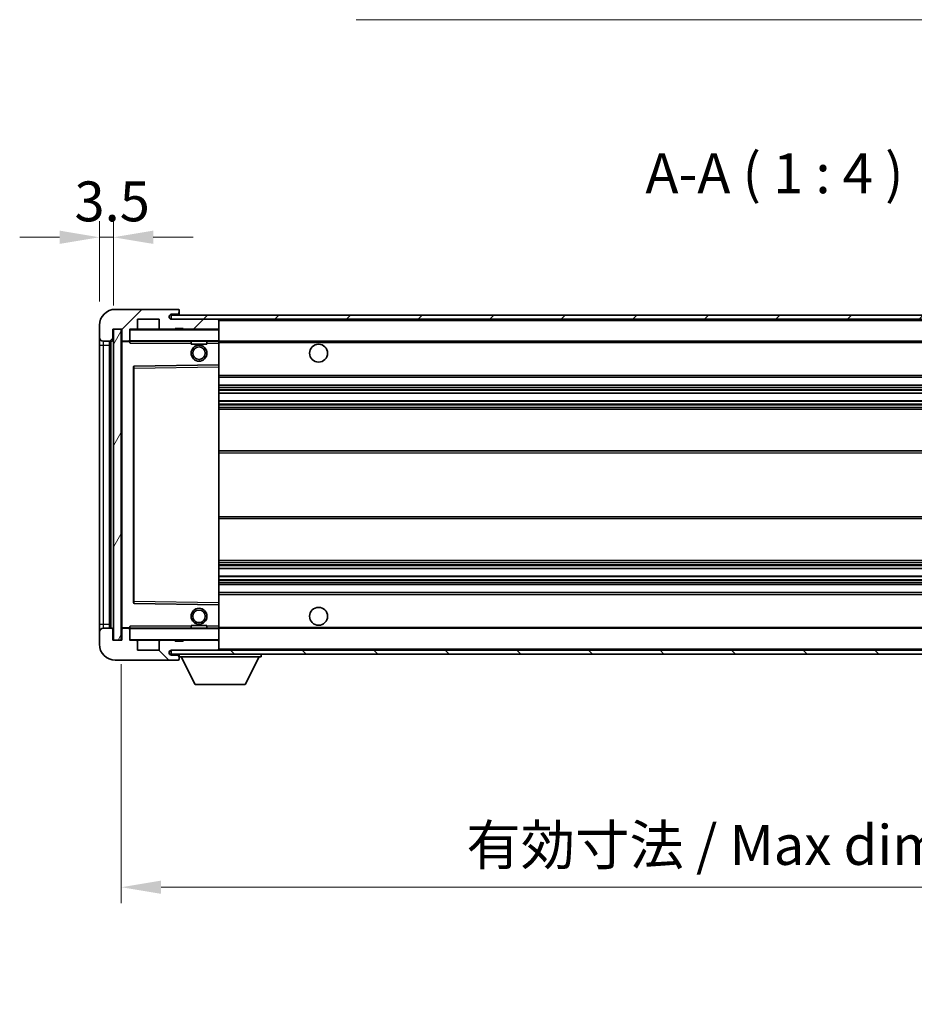
# Model space of a CAD drawing. Units: millimetres. Extents: x 0 to 8281, y 0 to 1124.
# Drawn here: x 1997 to 2222, y 642 to 889 of the extents above; entities that cross this region are included whole.
import ezdxf

# ---------------------------------------------------------------- set-up
doc = ezdxf.new("R2010")
doc.units = ezdxf.units.MM
doc.header["$LTSCALE"] = 3
doc.layers.get('Defpoints').update_dxf_attribs({"lineweight": 25})
for name, color, linetype, lineweight in [('Dimension (ISO)', 7, 'Continuous', 18), ('Hatch (ISO)', 1, 'Continuous', 18), ('Symbol (ISO)', 7, 'Continuous', 18), ('Visible (ISO)', 7, 'Continuous', 35), ('Visible Narrow (ISO)', 7, 'Continuous', 25)]:
    doc.layers.add(name, color=color, linetype=linetype, lineweight=lineweight)
doc.styles.add('Note Text (TK)', font='txt')
doc.dimstyles.new('Default - Method 1b (TK)', dxfattribs={"dimscale": 3, "dimtxt": 2.5, "dimasz": 2.5, "dimexe": 1, "dimexo": 1.5, "dimgap": 1, "dimtad": 1, "dimtoh": 1, "dimrnd": 1e-08, "dimdsep": 46, "dimtxsty": 'Note Text (TK)', "dimcen": 0.09, "dimdle": 5, "dimclrd": 100, "dimclre": 100, "dimclrt": 7, "dimadec": 1, "dimazin": 1, "dimtfac": 1, "dimtmove": 0, "dimatfit": 3, "dimfxl": 1, "dimtolj": 1, "dimlwd": -1, "dimlwe": -1, "dimarcsym": 0})
doc.dimstyles.new('Default - Method 1b (TK)$7', dxfattribs={"dimscale": 3, "dimtxt": 2.5, "dimasz": 2.5, "dimexe": 1, "dimexo": 1.5, "dimgap": 1, "dimtad": 1, "dimtoh": 1, "dimrnd": 1e-08, "dimdsep": 46, "dimtxsty": 'Note Text (TK)', "dimcen": 0.09, "dimdle": 5, "dimclrd": 100, "dimclre": 100, "dimclrt": 7, "dimadec": 1, "dimazin": 1, "dimtfac": 1, "dimtmove": 0, "dimatfit": 3, "dimfxl": 1, "dimtolj": 1, "dimlwd": -1, "dimlwe": -1, "dimarcsym": 0})
pattern_1 = [(45, (1125, -32), (-8.98026, 8.98026), [])]
pattern_2 = [(135.0002, (1125, -32), (-8.98022, -8.98029), [])]

# ---------------------------------------------------------------- blocks, each defined once
blk = doc.blocks.new('*D59')
at = {"layer": 'Defpoints', "color": 0}
for p in [(2017.07, 834.9), (2017.07, 812.82), (2020.57, 811.82)]:
    blk.add_point(p, dxfattribs=at)
at = {"layer": 'Dimension (ISO)', "color": 100}
for p, q in [((2017.07, 818.82), (2017.07, 838.9)), ((2020.57, 817.82), (2020.57, 838.9)), ((2007.07, 834.9), (1997.07, 834.9)), ((2020.57, 834.9), (2017.07, 834.9)), ((2030.57, 834.9), (2040.57, 834.9))]:
    blk.add_line(p, q, dxfattribs=at)
for points in [[(2007.07, 836.57), (2007.07, 833.24), (2017.07, 834.9)], [(2030.57, 836.57), (2030.57, 833.24), (2020.57, 834.9)]]:
    blk.add_solid(points, dxfattribs=at)
at = {"layer": 'Dimension (ISO)', "color": 7, "insert": (2010.81, 843.9), "char_height": 10, "attachment_point": 4, "style": 'Note Text (TK)'}
blk.add_mtext('\\A1;3.5', dxfattribs=at)
blk = doc.blocks.new('*D61')
at = {"layer": 'Defpoints', "color": 0}
for p in [(2022.57, 733.82), (2347.57, 733.92), (2347.57, 671.87)]:
    blk.add_point(p, dxfattribs=at)
at = {"layer": 'Dimension (ISO)', "color": 100}
for p, q in [((2022.57, 727.82), (2022.57, 667.87)), ((2347.57, 727.92), (2347.57, 667.87)), ((2032.57, 671.87), (2337.57, 671.87))]:
    blk.add_line(p, q, dxfattribs=at)
for points in [[(2032.57, 673.53), (2032.57, 670.2), (2022.57, 671.87)], [(2337.57, 673.53), (2337.57, 670.2), (2347.57, 671.87)]]:
    blk.add_solid(points, dxfattribs=at)
at = {"layer": 'Dimension (ISO)', "color": 7, "insert": (2109.16, 682.46), "char_height": 10, "attachment_point": 4, "style": 'Note Text (TK)'}
blk.add_mtext('\\A1;\\fＭＳ Ｐゴシック|b0|i0;\\H10.0000;有効寸法 / Max dim. 325', dxfattribs=at)

msp = doc.modelspace()

# ---------------------------------------------------------------- hatches: boundary and pattern name
at = {"layer": 'Hatch (ISO)'}
h = msp.add_hatch(dxfattribs=at)
h.set_pattern_fill('ANSI31', color=256, scale=101.6, style=0)
h.set_pattern_definition(pattern_1)
edge = h.paths.add_edge_path()
edge.add_ellipse((2024.3691, 809.1227), major_axis=(0, -0.3), ratio=1, start_angle=0, end_angle=90)
edge.add_line((2024.6691, 809.1227), (2024.6691, 811.8227))
edge.add_line((2024.6691, 811.8227), (2026.3691, 811.8227))
edge.add_ellipse((2026.3691, 812.1227), major_axis=(0, -0.3), ratio=1, start_angle=0, end_angle=90)
edge.add_line((2026.6691, 812.1227), (2026.6691, 814.3227))
edge.add_line((2026.6691, 814.3227), (2032.0691, 814.3227))
edge.add_line((2032.0691, 814.3227), (2032.0691, 812.1227))
edge.add_ellipse((2032.3691, 812.1227), major_axis=(-0.3, 0), ratio=1, start_angle=0, end_angle=90)
edge.add_line((2032.3691, 811.8227), (2036.0691, 811.8227))
edge.add_line((2036.0691, 811.8227), (2036.0691, 812.0227))
edge.add_line((2036.0691, 812.0227), (2038.0691, 812.0227))
edge.add_line((2038.0691, 812.0227), (2038.0691, 811.8227))
edge.add_line((2038.0691, 811.8227), (2046.7691, 811.8227))
edge.add_ellipse((2046.7691, 812.1227), major_axis=(0, -0.3), ratio=1, start_angle=0, end_angle=90)
edge.add_line((2047.0691, 812.1227), (2047.0691, 814.0227))
edge.add_ellipse((2046.7691, 814.0227), major_axis=(0.3, 0), ratio=1, start_angle=0, end_angle=90)
edge.add_line((2046.7691, 814.3227), (2035.1941, 814.3227))
edge.add_ellipse((2035.1941, 814.9477), major_axis=(0, -0.625), ratio=1, start_angle=348.463041, end_angle=360, ccw=False)
edge.add_ellipse((2035.1941, 814.9477), major_axis=(-0.125, -0.6124), ratio=1, start_angle=191.536959, end_angle=360, ccw=False)
edge.add_line((2035.1941, 815.5727), (2036.5691, 815.5727))
edge.add_ellipse((2036.5691, 816.0727), major_axis=(0, -0.5), ratio=1, start_angle=0, end_angle=90)
edge.add_line((2037.0691, 816.0727), (2037.0691, 816.5227))
edge.add_ellipse((2036.7691, 816.5227), major_axis=(0.3, 0), ratio=1, start_angle=0, end_angle=90)
edge.add_line((2036.7691, 816.8227), (2021.0691, 816.8227))
edge.add_ellipse((2021.0691, 812.8227), major_axis=(0, 4), ratio=1, start_angle=0, end_angle=90)
edge.add_line((2017.0691, 812.8227), (2017.0691, 809.8227))
edge.add_ellipse((2018.0691, 809.8227), major_axis=(-1, 0), ratio=1, start_angle=0, end_angle=90)
edge.add_line((2018.0691, 808.8227), (2020.1691, 808.8227))
edge.add_ellipse((2020.1691, 809.1227), major_axis=(0, -0.3), ratio=1, start_angle=0, end_angle=90)
edge.add_line((2020.4691, 809.1227), (2020.4691, 811.8227))
edge.add_line((2020.4691, 811.8227), (2020.5691, 811.8227))
edge.add_line((2020.5691, 811.8227), (2022.5691, 811.8227))
edge.add_line((2022.5691, 811.8227), (2022.6691, 811.8227))
edge.add_line((2022.6691, 811.8227), (2022.6691, 809.1227))
edge.add_ellipse((2022.9691, 809.1227), major_axis=(-0.3, 0), ratio=1, start_angle=0, end_angle=90)
edge.add_line((2022.9691, 808.8227), (2024.3691, 808.8227))
h = msp.add_hatch(dxfattribs=at)
h.set_pattern_fill('ANSI31', color=256, scale=101.6, style=0)
h.set_pattern_definition(pattern_1)
h.paths.add_polyline_path([(2287.0691, 814.3227), (2287.0691, 815.3227), (2035.0691, 815.3227), (2035.0691, 814.3354), (2035.0691, 814.3227), (2035.1941, 814.3227), (2046.7691, 814.3227)])
edge = h.paths.add_edge_path()
edge.add_line((2354.5691, 809.5727), (2349.5691, 809.5727))
edge.add_line((2349.5691, 809.5727), (2349.5691, 808.5727))
edge.add_line((2349.5691, 808.5727), (2354.5691, 808.5727))
edge.add_ellipse((2354.5691, 810.0727), major_axis=(0, -1.5), ratio=1, start_angle=0, end_angle=90)
edge.add_line((2356.0691, 810.0727), (2356.0691, 813.8227))
edge.add_ellipse((2354.5691, 813.8227), major_axis=(1.5, 0), ratio=1, start_angle=0, end_angle=90)
edge.add_line((2354.5691, 815.3227), (2322.0691, 815.3227))
edge.add_line((2322.0691, 815.3227), (2322.0691, 814.3227))
edge.add_line((2322.0691, 814.3227), (2335.0691, 814.3227))
edge.add_line((2335.0691, 814.3227), (2340.9691, 814.3227))
edge.add_line((2340.9691, 814.3227), (2347.4691, 814.3227))
edge.add_line((2347.4691, 814.3227), (2354.0691, 814.3227))
edge.add_line((2354.0691, 814.3227), (2354.5691, 814.3227))
edge.add_ellipse((2354.5691, 813.8227), major_axis=(0, 0.5), ratio=1, start_angle=270, end_angle=360, ccw=False)
edge.add_line((2355.0691, 813.8227), (2355.0691, 810.0727))
edge.add_ellipse((2354.5691, 810.0727), major_axis=(0.5, 0), ratio=1, start_angle=270, end_angle=360, ccw=False)
h = msp.add_hatch(dxfattribs=at)
h.set_pattern_fill('ANSI31', color=256, scale=101.6, angle=14.999978, style=0)
h.set_pattern_definition([(60, (1125, -32), (-10.99852, 6.35), [])])
h.paths.add_polyline_path([(2022.5691, 811.8227), (2020.5691, 811.8227), (2020.5691, 733.8227), (2022.5691, 733.8227)])
h = msp.add_hatch(dxfattribs=at)
h.set_pattern_fill('ANSI31', color=256, scale=101.6, angle=90.00021, style=0)
h.set_pattern_definition(pattern_2)
edge = h.paths.add_edge_path()
edge.add_ellipse((2024.3691, 736.5227), major_axis=(0.3, 0), ratio=1, start_angle=0, end_angle=90)
edge.add_line((2024.3691, 736.8227), (2022.9691, 736.8227))
edge.add_ellipse((2022.9691, 736.5227), major_axis=(0, 0.3), ratio=1, start_angle=0, end_angle=90)
edge.add_line((2022.6691, 736.5227), (2022.6691, 733.8227))
edge.add_line((2022.6691, 733.8227), (2022.5691, 733.8227))
edge.add_line((2022.5691, 733.8227), (2020.5691, 733.8227))
edge.add_line((2020.5691, 733.8227), (2020.4691, 733.8227))
edge.add_line((2020.4691, 733.8227), (2020.4691, 736.5227))
edge.add_ellipse((2020.1691, 736.5227), major_axis=(0.3, 0), ratio=1, start_angle=0, end_angle=90)
edge.add_line((2020.1691, 736.8227), (2018.0691, 736.8227))
edge.add_ellipse((2018.0691, 735.8227), major_axis=(0, 1), ratio=1, start_angle=0, end_angle=90)
edge.add_line((2017.0691, 735.8227), (2017.0691, 732.8227))
edge.add_ellipse((2021.0691, 732.8227), major_axis=(-4, 0), ratio=1, start_angle=0, end_angle=90)
edge.add_line((2021.0691, 728.8227), (2036.7691, 728.8227))
edge.add_ellipse((2036.7691, 729.1227), major_axis=(0, -0.3), ratio=1, start_angle=0, end_angle=90)
edge.add_line((2037.0691, 729.1227), (2037.0691, 729.5727))
edge.add_ellipse((2036.5691, 729.5727), major_axis=(0.5, 0), ratio=1, start_angle=0, end_angle=90)
edge.add_line((2036.5691, 730.0727), (2035.1941, 730.0727))
edge.add_ellipse((2035.1941, 730.6977), major_axis=(0, -0.625), ratio=1, start_angle=191.536959, end_angle=360, ccw=False)
edge.add_ellipse((2035.1941, 730.6977), major_axis=(-0.125, 0.6124), ratio=1, start_angle=348.463041, end_angle=360, ccw=False)
edge.add_line((2035.1941, 731.3227), (2046.7691, 731.3227))
edge.add_ellipse((2046.7691, 731.6227), major_axis=(0, -0.3), ratio=1, start_angle=0, end_angle=90)
edge.add_line((2047.0691, 731.6227), (2047.0691, 733.5227))
edge.add_ellipse((2046.7691, 733.5227), major_axis=(0.3, 0), ratio=1, start_angle=0, end_angle=90)
edge.add_line((2046.7691, 733.8227), (2038.0691, 733.8227))
edge.add_line((2038.0691, 733.8227), (2038.0691, 733.6227))
edge.add_line((2038.0691, 733.6227), (2036.0691, 733.6227))
edge.add_line((2036.0691, 733.6227), (2036.0691, 733.8227))
edge.add_line((2036.0691, 733.8227), (2032.3691, 733.8227))
edge.add_ellipse((2032.3691, 733.5227), major_axis=(0, 0.3), ratio=1, start_angle=0, end_angle=90)
edge.add_line((2032.0691, 733.5227), (2032.0691, 731.3227))
edge.add_line((2032.0691, 731.3227), (2026.6691, 731.3227))
edge.add_line((2026.6691, 731.3227), (2026.6691, 733.5227))
edge.add_ellipse((2026.3691, 733.5227), major_axis=(0.3, 0), ratio=1, start_angle=0, end_angle=90)
edge.add_line((2026.3691, 733.8227), (2024.6691, 733.8227))
edge.add_line((2024.6691, 733.8227), (2024.6691, 736.5227))
h = msp.add_hatch(dxfattribs=at)
h.set_pattern_fill('ANSI31', color=256, scale=101.6, angle=90.00021, style=0)
h.set_pattern_definition(pattern_2)
edge = h.paths.add_edge_path()
edge.add_line((2349.5691, 736.0727), (2354.5691, 736.0727))
edge.add_ellipse((2354.5691, 735.5727), major_axis=(0, 0.5), ratio=1, start_angle=270, end_angle=360, ccw=False)
edge.add_line((2355.0691, 735.5727), (2355.0691, 731.8227))
edge.add_ellipse((2354.5691, 731.8227), major_axis=(0.5, 0), ratio=1, start_angle=270, end_angle=360, ccw=False)
edge.add_line((2354.5691, 731.3227), (2354.0691, 731.3227))
edge.add_line((2354.0691, 731.3227), (2347.4691, 731.3227))
edge.add_line((2347.4691, 731.3227), (2340.9691, 731.3227))
edge.add_line((2340.9691, 731.3227), (2335.0691, 731.3227))
edge.add_line((2335.0691, 731.3227), (2046.7691, 731.3227))
edge.add_line((2046.7691, 731.3227), (2035.1941, 731.3227))
edge.add_line((2035.1941, 731.3227), (2035.0691, 731.3227))
edge.add_line((2035.0691, 731.3227), (2035.0691, 731.3101))
edge.add_line((2035.0691, 731.3101), (2035.0691, 730.3227))
edge.add_line((2035.0691, 730.3227), (2354.5691, 730.3227))
edge.add_ellipse((2354.5691, 731.8227), major_axis=(0, -1.5), ratio=1, start_angle=0, end_angle=90)
edge.add_line((2356.0691, 731.8227), (2356.0691, 735.5727))
edge.add_ellipse((2354.5691, 735.5727), major_axis=(1.5, 0), ratio=1, start_angle=0, end_angle=90)
edge.add_line((2354.5691, 737.0727), (2349.5691, 737.0727))
edge.add_line((2349.5691, 737.0727), (2349.5691, 736.0727))

# ---------------------------------------------------------------- linework, layer by layer
at = {"layer": 'Visible (ISO)'}
for p, q in [((2036.7691, 816.8227), (2021.0691, 816.8227)), ((2287.0691, 815.3227), (2035.0691, 815.3227)), ((2035.0691, 815.3227), (2035.0691, 814.3227)), ((2035.1941, 815.5727), (2036.5691, 815.5727)), ((2036.5691, 815.5727), (2037.0691, 815.5727)), ((2036.7691, 816.8227), (2036.8191, 816.8227)), ((2037.0641, 816.6227), (2037.052, 816.6227)), ((2037.0691, 816.5727), (2037.0691, 816.5227)), ((2037.0691, 816.0727), (2037.0691, 816.5227)), ((2037.0691, 815.5727), (2037.0691, 816.0727)), ((2037.0691, 815.5727), (2037.0691, 815.3227)), ((2017.0691, 812.8227), (2017.0691, 809.8227)), ((2026.6691, 812.1227), (2026.6691, 814.3227)), ((2026.6691, 814.3227), (2032.0691, 814.3227)), ((2032.0691, 814.3227), (2032.0691, 812.1227)), ((2035.0691, 814.3227), (2287.0691, 814.3227)), ((2046.7691, 814.3227), (2035.1941, 814.3227)), ((2047.0691, 814.0227), (2047.0691, 814.3227)), ((2047.0691, 812.1227), (2047.0691, 814.0227)), ((2020.4691, 809.1227), (2020.4691, 811.8227)), ((2020.4691, 811.8227), (2022.6691, 811.8227)), ((2022.5691, 811.8227), (2020.5691, 811.8227)), ((2020.5691, 811.8227), (2020.5691, 733.8227)), ((2022.5691, 733.8227), (2022.5691, 811.8227)), ((2022.6691, 811.8227), (2022.6691, 809.1227)), ((2024.6691, 809.1227), (2024.6691, 811.8227)), ((2024.6691, 811.8227), (2026.3691, 811.8227)), ((2032.3691, 811.8227), (2026.3691, 811.8227)), ((2032.3691, 811.8227), (2036.0691, 811.8227)), ((2036.0691, 811.8227), (2036.0691, 812.0227)), ((2036.0691, 812.0227), (2038.0691, 812.0227)), ((2038.0691, 811.8227), (2036.0691, 811.8227)), ((2038.0691, 812.0227), (2038.0691, 811.8227)), ((2038.0691, 811.8227), (2046.7691, 811.8227)), ((2046.9691, 811.8227), (2046.7691, 811.8227)), ((2047.0691, 811.7227), (2047.0691, 812.1227)), ((2047.0691, 808.9227), (2047.0691, 811.7227)), ((2017.0691, 809.8227), (2017.0691, 807.8227)), ((2017.0691, 807.8227), (2017.0691, 737.8227)), ((2018.0691, 808.8227), (2020.1691, 808.8227)), ((2019.5691, 736.8227), (2019.5691, 808.8227)), ((2019.7691, 808.8227), (2019.7691, 736.8227)), ((2022.6691, 808.7227), (2022.6691, 736.9227)), ((2022.9691, 808.8227), (2022.7691, 808.8227)), ((2022.9691, 808.8227), (2024.3691, 808.8227)), ((2024.6691, 808.8227), (2024.3691, 808.8227)), ((2024.6691, 809.1227), (2024.6691, 808.9227)), ((2024.6691, 808.9227), (2024.6691, 808.6544)), ((2024.7691, 808.8227), (2046.9691, 808.8227)), ((2040.0691, 808.8227), (2040.0691, 808.1227)), ((2044.0691, 808.1227), (2040.0691, 808.1227)), ((2044.0691, 808.8227), (2044.0691, 808.1227)), ((2047.0691, 808.3227), (2047.0691, 808.9227)), ((2047.0691, 808.8227), (2335.0691, 808.8227)), ((2047.0691, 803.0211), (2047.0691, 808.3227)), ((2046.9691, 802.9211), (2025.7675, 802.5744)), ((2046.9708, 802.9211), (2046.9691, 802.9211)), ((2047.0691, 802.421), (2047.0691, 803.0211)), ((2025.6691, 802.4744), (2025.6691, 743.1711)), ((2047.0691, 743.2244), (2047.0691, 802.421)), ((2047.0691, 799.8227), (2347.5691, 799.8227)), ((2047.0691, 797.8227), (2347.5691, 797.8227)), ((2047.0691, 795.7775), (2347.5691, 795.7775)), ((2047.0691, 793.8679), (2347.5691, 793.8679)), ((2047.0691, 791.8227), (2343.0691, 791.8227)), ((2047.0691, 781.3227), (2343.0691, 781.3227)), ((2047.0691, 764.3227), (2343.0691, 764.3227)), ((2047.0691, 753.8227), (2343.0691, 753.8227)), ((2047.0691, 751.7776), (2347.5691, 751.7776)), ((2047.0691, 749.868), (2347.5691, 749.868)), ((2047.0691, 747.8227), (2347.5691, 747.8227)), ((2047.0691, 745.8227), (2347.5691, 745.8227)), ((2025.7675, 743.0711), (2046.9691, 742.7244)), ((2046.9691, 742.7244), (2046.9708, 742.7244)), ((2047.0691, 742.6244), (2047.0691, 743.2244)), ((2047.0691, 737.3227), (2047.0691, 742.6244)), ((2017.0691, 737.8227), (2017.0691, 735.8227)), ((2020.1691, 736.8227), (2018.0691, 736.8227)), ((2020.4691, 733.8227), (2020.4691, 736.5227)), ((2022.6691, 736.5227), (2022.6691, 733.8227)), ((2022.7691, 736.8227), (2022.9691, 736.8227)), ((2024.3691, 736.8227), (2022.9691, 736.8227)), ((2024.3691, 736.8227), (2024.6691, 736.8227)), ((2024.6691, 736.9911), (2024.6691, 736.7227)), ((2024.6691, 736.7227), (2024.6691, 736.5227)), ((2024.6691, 733.8227), (2024.6691, 736.5227)), ((2046.9691, 736.8227), (2024.7691, 736.8227)), ((2040.0691, 737.5227), (2044.0691, 737.5227)), ((2040.0691, 736.8227), (2040.0691, 737.5227)), ((2044.0691, 736.8227), (2044.0691, 737.5227)), ((2047.0691, 736.7227), (2047.0691, 737.3227)), ((2047.0691, 736.8227), (2335.0691, 736.8227)), ((2047.0691, 733.9227), (2047.0691, 736.7227)), ((2017.0691, 735.8227), (2017.0691, 732.8227)), ((2022.6691, 733.8227), (2020.4691, 733.8227)), ((2020.5691, 733.8227), (2022.5691, 733.8227)), ((2026.3691, 733.8227), (2024.6691, 733.8227)), ((2026.3691, 733.8227), (2032.3691, 733.8227)), ((2036.0691, 733.8227), (2032.3691, 733.8227)), ((2036.0691, 733.6227), (2036.0691, 733.8227)), ((2036.0691, 733.8227), (2038.0691, 733.8227)), ((2038.0691, 733.6227), (2036.0691, 733.6227)), ((2046.7691, 733.8227), (2038.0691, 733.8227)), ((2038.0691, 733.8227), (2038.0691, 733.6227)), ((2046.7691, 733.8227), (2046.9691, 733.8227)), ((2047.0691, 733.5227), (2047.0691, 733.9227)), ((2026.6691, 731.3227), (2026.6691, 733.5227)), ((2032.0691, 731.3227), (2026.6691, 731.3227)), ((2032.0691, 733.5227), (2032.0691, 731.3227)), ((2354.5691, 731.3227), (2035.0691, 731.3227)), ((2035.0691, 731.3227), (2035.0691, 730.3227)), ((2035.1941, 731.3227), (2046.7691, 731.3227)), ((2047.0691, 731.6227), (2047.0691, 733.5227)), ((2047.0691, 731.4227), (2047.0691, 731.6227)), ((2021.0691, 728.8227), (2036.7691, 728.8227)), ((2035.0691, 730.3227), (2354.5691, 730.3227)), ((2036.5691, 730.0727), (2035.1941, 730.0727)), ((2037.0691, 730.0727), (2036.5691, 730.0727)), ((2036.8191, 728.8227), (2036.7691, 728.8227)), ((2037.052, 729.0227), (2037.0641, 729.0227)), ((2037.0691, 730.3227), (2037.0691, 729.6227)), ((2037.0691, 729.5727), (2037.0691, 729.6227)), ((2037.0691, 729.6227), (2057.6691, 729.6227)), ((2037.0691, 729.1227), (2037.0691, 729.5727)), ((2037.0691, 729.1227), (2037.0691, 729.0727)), ((2041.1191, 722.7227), (2037.5691, 729.6227)), ((2053.6191, 722.7227), (2057.1691, 729.6227)), ((2057.6691, 730.3227), (2057.6691, 729.6227)), ((2041.1191, 722.7227), (2053.6191, 722.7227))]:
    msp.add_line(p, q, dxfattribs=at)
for centre, radius in [((2042.0691, 805.8227), 2), ((2072.0691, 805.8227), 2.25), ((2042.0691, 805.8227), 1.5706), ((2042.0691, 739.8227), 2), ((2042.0691, 739.8227), 1.5706), ((2072.0691, 739.8227), 2.25)]:
    msp.add_circle(centre, radius, dxfattribs=at)
for centre, radius, start, end in [((2021.0691, 812.8227), 4, 90, 180), ((2035.1941, 814.9477), 0.625, 90, 270), ((2036.5691, 816.0727), 0.5, 270, 0), ((2036.7691, 816.5227), 0.3, 0, 90), ((2036.8191, 816.5727), 0.25, 11.536959, 90), ((2046.7691, 814.0227), 0.3, 0, 90), ((2024.7691, 811.7227), 0.1, 90, 180), ((2026.3691, 812.1227), 0.3, 270, 0), ((2032.3691, 812.1227), 0.3, 180, 270), ((2046.7691, 812.1227), 0.3, 270, 0), ((2046.9691, 811.7227), 0.1, 0, 90), ((2018.0691, 809.8227), 1, 180, 270), ((2020.1691, 809.1227), 0.3, 270, 0), ((2022.9691, 809.1227), 0.3, 180, 270), ((2022.7691, 808.7227), 0.1, 90, 180), ((2024.3691, 809.1227), 0.3, 270, 0), ((2024.7691, 808.9227), 0.1, 180, 270), ((2046.9691, 808.9227), 0.1, 270, 0), ((2046.9691, 803.0211), 0.1, 270.936997, 0), ((2025.7691, 802.4744), 0.1, 90.936997, 180), ((2025.7691, 743.1711), 0.1, 180, 269.063003), ((2046.9691, 742.6244), 0.1, 0, 89.063003), ((2018.0691, 735.8227), 1, 90, 180), ((2020.1691, 736.5227), 0.3, 0, 90), ((2022.7691, 736.9227), 0.1, 180, 270), ((2022.9691, 736.5227), 0.3, 90, 180), ((2024.3691, 736.5227), 0.3, 0, 90), ((2024.7691, 736.7227), 0.1, 90, 180), ((2046.9691, 736.7227), 0.1, 0, 90), ((2024.7691, 733.9227), 0.1, 180, 270), ((2026.3691, 733.5227), 0.3, 0, 90), ((2032.3691, 733.5227), 0.3, 90, 180), ((2046.7691, 733.5227), 0.3, 0, 90), ((2046.9691, 733.9227), 0.1, 270, 0), ((2021.0691, 732.8227), 4, 180, 270), ((2035.1941, 730.6977), 0.625, 90, 270), ((2046.7691, 731.6227), 0.3, 270, 0), ((2046.9691, 731.4227), 0.1, 270, 0), ((2036.5691, 729.5727), 0.5, 0, 90), ((2036.7691, 729.1227), 0.3, 270, 0), ((2036.8191, 729.0727), 0.25, 270, 348.463041)]:
    msp.add_arc(centre, radius, start, end, dxfattribs=at)
for points, knots in [([(2037.0691, 816.5727), (2037.0691, 816.5827), (2037.0685, 816.5913), (2037.0661, 816.6146), (2037.0641, 816.6227), (2037.0641, 816.6227)], [0.0412271589, 0.0412271589, 0.0412271589, 0.0412271589, 0.0460164086, 0.0460164086, 0.0567710401, 0.0567710401, 0.0567710401, 0.0567710401]), ([(2037.0641, 729.0227), (2037.0641, 729.0227), (2037.0661, 729.0309), (2037.0685, 729.0541), (2037.0691, 729.0628), (2037.0691, 729.0727)], [0.1703131202, 0.1703131202, 0.1703131202, 0.1703131202, 0.1810677517, 0.1810677517, 0.1858570013, 0.1858570013, 0.1858570013, 0.1858570013])]:
    msp.add_open_spline(points, degree=3, knots=knots, dxfattribs=at)
for points in [[(2024.7691, 808.3227), (2024.7241, 808.4235), (2024.6691, 808.544), (2024.6691, 808.6544)], [(2024.6691, 736.9911), (2024.6691, 737.1015), (2024.7241, 737.222), (2024.7691, 737.3227)]]:
    msp.add_open_spline(points, degree=3, dxfattribs=at)
at = {"layer": 'Visible Narrow (ISO)'}
for p, q in [((2046.9691, 814.3227), (2046.9691, 814.2464)), ((2047.0691, 814.0227), (2334.6109, 814.0227)), ((2024.7691, 811.7227), (2024.6691, 811.7227)), ((2024.7691, 811.8227), (2024.7691, 811.7227)), ((2024.7691, 808.9227), (2024.7691, 811.7227)), ((2024.7691, 811.7227), (2046.9691, 811.7227)), ((2046.9691, 811.8991), (2046.9691, 811.8227)), ((2046.9691, 811.8227), (2046.9691, 811.7227)), ((2046.9691, 811.7227), (2046.9691, 808.9227)), ((2047.0691, 811.7227), (2046.9691, 811.7227)), ((2017.0691, 807.8227), (2018.0691, 807.8227)), ((2018.0691, 807.8227), (2018.0691, 808.8227)), ((2018.0691, 737.8227), (2018.0691, 807.8227)), ((2018.0691, 807.8227), (2019.5691, 807.8227)), ((2020.0191, 736.8227), (2020.0191, 808.8227)), ((2022.7691, 808.7227), (2022.6691, 808.7227)), ((2022.7691, 808.8227), (2022.7691, 808.7227)), ((2022.7691, 808.7227), (2024.6691, 808.7227)), ((2022.7691, 736.9227), (2022.7691, 808.7227)), ((2024.6691, 808.9227), (2024.7691, 808.9227)), ((2024.7691, 808.9227), (2024.7691, 808.8227)), ((2046.9691, 808.9227), (2024.7691, 808.9227)), ((2024.7691, 808.3227), (2024.7691, 808.8227)), ((2024.7691, 808.3227), (2040.0691, 808.3227)), ((2044.0691, 808.3227), (2046.9691, 808.3227)), ((2046.9691, 808.8227), (2046.9691, 808.9227)), ((2046.9691, 808.9227), (2047.0691, 808.9227)), ((2046.9691, 808.8227), (2046.9691, 808.3227)), ((2046.9691, 808.3227), (2047.0691, 808.3227)), ((2046.9691, 808.3227), (2046.9691, 802.9211)), ((2047.0691, 808.5227), (2339.1136, 808.5227)), ((2046.9708, 802.9211), (2046.9691, 802.421)), ((2025.6691, 802.0743), (2025.7691, 802.0743)), ((2025.7691, 802.0743), (2025.7675, 802.5744)), ((2025.7691, 802.0743), (2046.9691, 802.421)), ((2025.7691, 743.5712), (2025.7691, 802.0743)), ((2047.0691, 802.421), (2046.9691, 802.421)), ((2046.9691, 802.421), (2046.9691, 743.2244)), ((2047.0691, 800.3227), (2347.5691, 800.3227)), ((2047.0691, 797.3227), (2347.5691, 797.3227)), ((2047.0691, 796.8126), (2347.5691, 796.8126)), ((2047.0691, 796.5528), (2347.5691, 796.5528)), ((2047.0691, 795.8177), (2347.5691, 795.8177)), ((2047.0691, 793.8295), (2347.5691, 793.8295)), ((2047.0691, 793.1145), (2347.5691, 793.1145)), ((2047.0691, 792.8529), (2347.5691, 792.8529)), ((2047.0691, 792.3227), (2347.5691, 792.3227)), ((2047.0691, 780.8227), (2347.5691, 780.8227)), ((2047.0691, 764.8227), (2347.5691, 764.8227)), ((2047.0691, 753.3227), (2347.5691, 753.3227)), ((2047.0691, 752.7926), (2347.5691, 752.7926)), ((2047.0691, 752.531), (2347.5691, 752.531)), ((2047.0691, 751.816), (2347.5691, 751.816)), ((2047.0691, 749.8278), (2347.5691, 749.8278)), ((2047.0691, 749.0927), (2347.5691, 749.0927)), ((2047.0691, 748.8329), (2347.5691, 748.8329)), ((2047.0691, 748.3227), (2347.5691, 748.3227)), ((2025.6691, 743.5712), (2025.7691, 743.5712)), ((2025.7675, 743.0711), (2025.7691, 743.5712)), ((2046.9691, 743.2244), (2025.7691, 743.5712)), ((2047.0691, 745.3227), (2347.5691, 745.3227)), ((2047.0691, 743.2244), (2046.9691, 743.2244)), ((2046.9691, 743.2244), (2046.9708, 742.7244)), ((2046.9691, 742.7244), (2046.9691, 737.3227)), ((2017.0691, 737.8227), (2018.0691, 737.8227)), ((2018.0691, 736.8227), (2018.0691, 737.8227)), ((2018.0691, 737.8227), (2019.5691, 737.8227)), ((2022.6691, 736.9227), (2022.7691, 736.9227)), ((2024.6691, 736.9227), (2022.7691, 736.9227)), ((2022.7691, 736.9227), (2022.7691, 736.8227)), ((2024.7691, 736.7227), (2024.6691, 736.7227)), ((2024.7691, 736.8227), (2024.7691, 737.3227)), ((2040.0691, 737.3227), (2024.7691, 737.3227)), ((2024.7691, 736.8227), (2024.7691, 736.7227)), ((2024.7691, 733.9227), (2024.7691, 736.7227)), ((2024.7691, 736.7227), (2046.9691, 736.7227)), ((2046.9691, 737.3227), (2044.0691, 737.3227)), ((2047.0691, 737.3227), (2046.9691, 737.3227)), ((2046.9691, 737.3227), (2046.9691, 736.8227)), ((2046.9691, 736.8227), (2046.9691, 736.7227)), ((2046.9691, 736.7227), (2046.9691, 733.9227)), ((2047.0691, 736.7227), (2046.9691, 736.7227)), ((2047.0691, 737.1227), (2339.1136, 737.1227)), ((2024.6691, 733.9227), (2024.7691, 733.9227)), ((2024.7691, 733.9227), (2024.7691, 733.8227)), ((2046.9691, 733.9227), (2024.7691, 733.9227)), ((2046.9691, 733.8227), (2046.9691, 733.9227)), ((2046.9691, 733.9227), (2047.0691, 733.9227)), ((2046.9691, 733.8227), (2046.9691, 733.7464)), ((2046.9691, 731.3991), (2046.9691, 731.3227)), ((2047.0691, 731.6227), (2334.6109, 731.6227))]:
    msp.add_line(p, q, dxfattribs=at)

# ---------------------------------------------------------------- texts
at = {"layer": 'Symbol (ISO)', "color": 7, "insert": (2154.0777, 842.8227), "char_height": 10, "attachment_point": 7, "style": 'Note Text (TK)'}
msp.add_mtext('A-A ( 1 : 4 )', dxfattribs=at)

# ---------------------------------------------------------------- dimensions: what is measured, and where the dimension line sits
at = {"layer": 'Dimension (ISO)', "color": 100}
dim = msp.add_linear_dim(base=(2017.0691, 834.9034), p1=(2020.5691, 811.8227), p2=(2017.0691, 812.8227), angle=180, dimstyle='Default - Method 1b (TK)', override={"dimscale": 0, "dimtxt": 10, "dimasz": 10, "dimexe": 4, "dimexo": 6, "dimgap": 4, "dimtoh": 0, "dimdec": 2, "dimcen": 0.36, "dimtol": 0, "dimlim": 0, "dimtp": 0, "dimtm": 0, "dimtdec": 2, "dimtofl": 1, "dimatfit": 1}, dxfattribs=at)
dim.commit()
dim.dimension.update_dxf_attribs({"geometry": '*D59', "text_midpoint": (2018.8191, 834.9034), "dimtype": 160})
dim = msp.add_linear_dim(base=(2347.5691, 671.8652), p1=(2022.5691, 733.8227), p2=(2347.5691, 733.9227), text='\\fＭＳ Ｐゴシック|b0|i0;\\H10.0000;有効寸法 / Max dim. <>', dimstyle='Default - Method 1b (TK)', override={"dimscale": 0, "dimtxt": 10, "dimasz": 10, "dimexe": 4, "dimexo": 6, "dimgap": 4, "dimtoh": 0, "dimdec": 2, "dimcen": 0.36, "dimtol": 0, "dimlim": 0, "dimtp": 0, "dimtm": 0, "dimtdec": 2, "dimtofl": 0, "dimatfit": 1}, dxfattribs=at)
dim.commit()
dim.dimension.update_dxf_attribs({"geometry": '*D61', "text_midpoint": (2185.0691, 671.8652), "dimtype": 160})

# ---------------------------------------------------------------- leaders
at = {"layer": 'Symbol (ISO)', "color": 100, "annotation_type": 0, "has_hookline": 1, "hookline_direction": 1, "text_width": 169.6591}
msp.add_leader([(2337.3583, 812.9409), (2261.179, 889.4791), (2251.179, 889.4791)], dimstyle='Default - Method 1b (TK)$7', override={"dimscale": 0, "dimtxt": 10, "dimasz": 10, "dimgap": 0, "dimtad": 1}, dxfattribs=at)

doc.saveas('drawing.dxf')
